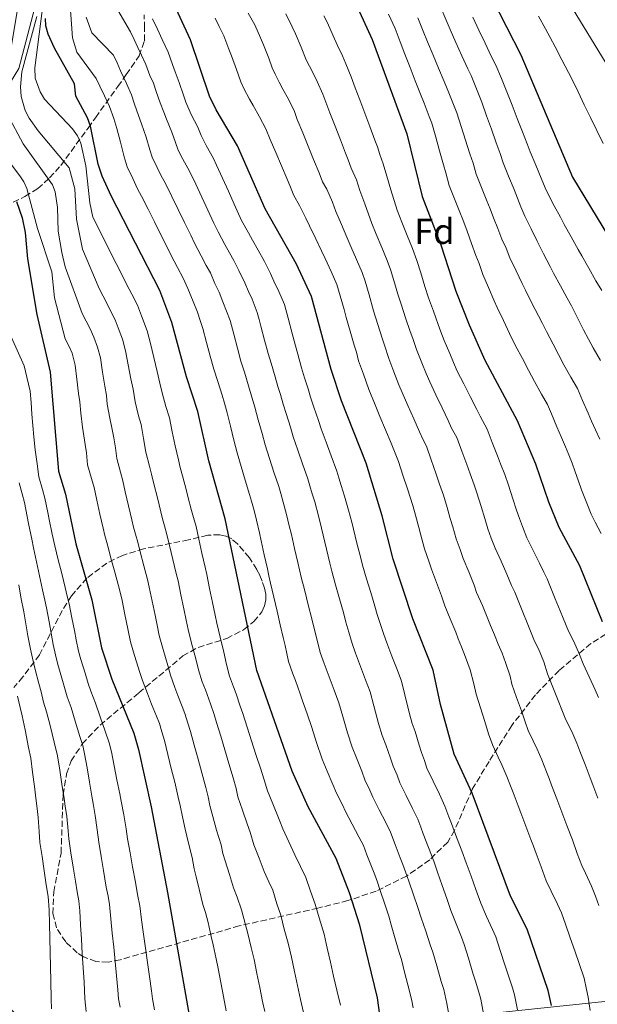
# Model space of a CAD drawing. Units: metres. Extents: x 614309 to 617760, y 4727063 to 4729434.
# Drawn here: x 615425 to 615586, y 4728472 to 4728746 of the extents above; entities that cross this region are included whole.
import ezdxf
from ezdxf.enums import TextEntityAlignment as Align

# ---------------------------------------------------------------- set-up
doc = ezdxf.new("R2010")
doc.units = ezdxf.units.M
doc.header["$MEASUREMENT"] = 0
doc.linetypes.add('DGN Style 3', pattern=[2.435891, 1.739922, -0.695969])
for name, color, linetype, lineweight in [('Curva de nivel directora', 30, 'Continuous', 30), ('Curva de nivel intermedia', 30, 'Continuous', 0), ('Etiqueta de zona arbolada', 92, 'Continuous', 0), ('Límite de Concejo', 7, 'Continuous', 0), ('Zona arbolada', 92, 'DGN Style 3', 0)]:
    doc.layers.add(name, color=color, linetype=linetype, lineweight=lineweight)
doc.styles.add('Style-Arial', font='arial.ttf')

msp = doc.modelspace()

# ---------------------------------------------------------------- linework, layer by layer
at = {"layer": 'Curva de nivel directora', "color": 30, "linetype": 'Continuous', "lineweight": 30, "flags": 128}
for points, elevation in [([(615573.6, 4728471.74), (615572.66, 4728475.91), (615566.83, 4728492.99), (615562.2, 4728502.25), (615551.46, 4728530.93), (615546.45, 4728541.82), (615542.64, 4728555.62), (615540.59, 4728565.18), (615534.93, 4728579.43), (615529.42, 4728596.11), (615526.36, 4728608.14), (615521.9, 4728622.81), (615515.1, 4728640.23), (615512.16, 4728648.88), (615506.72, 4728669.29), (615502.52, 4728678.24), (615493.8, 4728693.63), (615486.1, 4728711.17), (615480.14, 4728721.25), (615478.33, 4728725.01), (615472.96, 4728740.75), (615462.57, 4728763.27)], 850), ([(615557.05, 4728752.22), (615564.99, 4728736.59), (615579.47, 4728702.5), (615596.07, 4728675.11)], 800), ([(615520.09, 4728748.58), (615523.66, 4728740.87), (615533.25, 4728714.56)], 825), ([(615526.99, 4728460.32), (615525.06, 4728473.86), (615520.15, 4728494.13), (615517.31, 4728503.19), (615513.59, 4728512.74), (615505.82, 4728527.13), (615501.31, 4728537), (615491.52, 4728565.08), (615482.65, 4728607.33), (615478.14, 4728623.52), (615475.06, 4728637.23), (615471.91, 4728646.89), (615467.82, 4728661.97), (615464.49, 4728670.9), (615450.88, 4728697.26), (615448.43, 4728702.75), (615447.31, 4728706.13), (615445.13, 4728716.67), (615444.3, 4728718.98), (615441.08, 4728725.07), (615440.7, 4728728.51), (615435.07, 4728738.44), (615433.38, 4728742.28), (615432.72, 4728744.68), (615432.57, 4728746.69)], 875), ([(615533.25, 4728714.56), (615537.57, 4728697.1), (615542.79, 4728683.65), (615546.9, 4728670.75), (615550.62, 4728661.34), (615555.03, 4728651.48), (615564.05, 4728634.7), (615569.12, 4728622.6), (615572.71, 4728612.08), (615575.58, 4728604.99), (615581.36, 4728594.36), (615587.74, 4728578.69)], 825), ([(615424.53, 4728695.72), (615426.07, 4728691.15), (615426.95, 4728687.07), (615427.63, 4728679.77), (615430.16, 4728664.21), (615433.89, 4728648.17), (615436.19, 4728620.62), (615438.13, 4728614.19), (615441.03, 4728600.36), (615445.54, 4728584.76), (615448.2, 4728571.4), (615451.09, 4728562.67), (615457.2, 4728547.59), (615458.47, 4728543.07), (615462, 4728527.09), (615466.55, 4728503.21), (615474.15, 4728460.61)], 900)]:
    msp.add_lwpolyline(points, dxfattribs=dict(at, elevation=elevation))
at = {"layer": 'Curva de nivel intermedia', "color": 30, "linetype": 'Continuous', "lineweight": 0, "flags": 128}
for points, elevation in [([(615461.18, 4728693.62), (615459.39, 4728697.19), (615458.28, 4728699.25), (615456.89, 4728702.15), (615455.38, 4728705.41), (615454.48, 4728708.12), (615453.51, 4728712.19), (615452.46, 4728716.01), (615451.6, 4728718.83), (615450.42, 4728722.2), (615449.01, 4728725.12), (615447.73, 4728727.79), (615446.73, 4728729.97), (615441.35, 4728737.26), (615440.15, 4728741.3), (615438.25, 4728767.03)], 870), ([(615433.19, 4728760.41), (615429.62, 4728732.92), (615429.72, 4728730.05), (615431.08, 4728726.24), (615432.34, 4728724.21), (615440.17, 4728715.97), (615441.49, 4728714.03), (615442.46, 4728711.95), (615443.88, 4728705.62), (615444.98, 4728695.3), (615445.76, 4728691.37), (615452.27, 4728678.42), (615453.74, 4728675.58), (615455.21, 4728672.73), (615456.68, 4728669.89), (615458.26, 4728666.83), (615459.38, 4728663.83), (615460.92, 4728659.68), (615461.87, 4728656.12), (615462.77, 4728652.23), (615463.68, 4728648.35), (615464.47, 4728645.15), (615465.07, 4728642.44), (615466.12, 4728638.6), (615467.16, 4728635.43), (615467.93, 4728631.51), (615468.69, 4728627.66), (615469.62, 4728623.78), (615470.14, 4728621.65), (615470.73, 4728619.33), (615471.75, 4728615.46), (615472.27, 4728613.53), (615473.29, 4728609.64)], 880), ([(615451.43, 4728751.24), (615456.31, 4728743), (615457.32, 4728740.82), (615458.33, 4728738.64), (615459.33, 4728736.47), (615460.55, 4728733.83), (615461.69, 4728730.85), (615462.65, 4728728.63), (615463.43, 4728726.36), (615464.54, 4728723.17), (615465.57, 4728720.59), (615466.3, 4728718.63), (615467.84, 4728715), (615468.84, 4728712.1), (615469.61, 4728710.02), (615470.88, 4728707.52), (615472.74, 4728704.18), (615474.44, 4728700.56), (615476.14, 4728696.94), (615477.84, 4728693.32), (615479.54, 4728689.7), (615480.67, 4728687.26), (615482.59, 4728683.75), (615483.85, 4728681.4), (615485.03, 4728679.32), (615486.5, 4728676.48), (615488.14, 4728673.06), (615489.15, 4728670.64), (615490.17, 4728668.47), (615491.58, 4728664.82), (615492.1, 4728662.88), (615492.62, 4728660.95), (615493.65, 4728657.09), (615494.65, 4728653.37), (615495.45, 4728650.69)], 860), ([(615578.28, 4728751.28), (615588.79, 4728734.19)], 790), ([(615424.86, 4728749.83), (615422, 4728732.47), (615421.23, 4728730.62), (615415.64, 4728721.82), (615415.08, 4728719.72), (615415.28, 4728717.73), (615417.15, 4728713.72), (615425.41, 4728702.86), (615426.56, 4728701.2), (615427.36, 4728699.36), (615430.36, 4728688.21), (615434.33, 4728676.08), (615435.12, 4728668.86), (615438.07, 4728657.5), (615439.17, 4728655.36), (615439.99, 4728653.47), (615440.88, 4728650.16), (615441.36, 4728646.2), (615441.83, 4728642.24), (615442.16, 4728639.94), (615442.42, 4728636.75), (615442.94, 4728632.81), (615443.32, 4728630.45), (615443.67, 4728628.05)], 895), ([(615429.6, 4728749.72), (615425.16, 4728732.74), (615420.8, 4728725.62), (615420.65, 4728723.88), (615422.05, 4728719.97), (615426.39, 4728711.73), (615434.52, 4728700.32), (615435.28, 4728698.38), (615435.9, 4728694.07), (615436.14, 4728687.48), (615437.13, 4728681.49), (615438.09, 4728677.52), (615442.81, 4728664.47), (615443.91, 4728662.34), (615445.01, 4728660.21), (615446.08, 4728657.92), (615447.13, 4728655.1)], 890), ([(615430.19, 4728747.28), (615426, 4728731.81), (615425.61, 4728727.67), (615425.82, 4728724.98), (615426.94, 4728721.08), (615428.04, 4728718.94), (615430.53, 4728715.39), (615439.21, 4728705.11), (615440.76, 4728699.22), (615441.21, 4728690.81), (615442.9, 4728682.42), (615447.54, 4728671.45), (615448.64, 4728669.31), (615449.74, 4728667.18)], 885), ([(615489.08, 4728748.16), (615490.92, 4728744.91), (615492.51, 4728741.26), (615493.36, 4728739.34), (615494.81, 4728735.62), (615495.71, 4728732.98), (615496.56, 4728731.18), (615497.74, 4728728.97), (615498.77, 4728727.03), (615500.26, 4728724.21), (615501.94, 4728720.79), (615502.76, 4728718.54), (615504.28, 4728714.84), (615505.79, 4728711.14), (615507.3, 4728707.44), (615508.82, 4728703.73), (615509.77, 4728701.22), (615510.95, 4728699.13), (615512.52, 4728695.49), (615513.5, 4728692.9), (615515.07, 4728689.26), (615516.54, 4728685.78), (615517.63, 4728683.21), (615519.23, 4728679.54), (615520.8, 4728675.94), (615521.63, 4728673.51), (615522.74, 4728669.67), (615524.03, 4728665.24), (615525.23, 4728661.43), (615526.44, 4728657.62), (615527.06, 4728655.68), (615528.25, 4728652), (615529.68, 4728648.26), (615531.05, 4728644.63), (615531.95, 4728642.49), (615533.58, 4728638.85), (615535.21, 4728635.2), (615536.84, 4728631.56), (615537.8, 4728629.35), (615538.76, 4728627.57), (615540.07, 4728623.79), (615541.39, 4728620.02), (615542.4, 4728616.99), (615543.46, 4728613.92), (615544.53, 4728610.49), (615545.38, 4728607.41), (615546.08, 4728605.06), (615547.04, 4728601.76), (615548.09, 4728598.74), (615549.01, 4728596.24), (615550.53, 4728592.56), (615552.04, 4728588.87), (615552.72, 4728586.84), (615554.39, 4728583.17), (615555.88, 4728579.46), (615556.62, 4728577.6), (615557.67, 4728575.01), (615558.71, 4728572.41), (615559.81, 4728569.88), (615560.79, 4728567.28), (615562.02, 4728563.51), (615562.5, 4728561.29), (615563.87, 4728557.55), (615565.23, 4728553.81), (615566.23, 4728550.79), (615567.11, 4728548.36), (615568.47, 4728545.46), (615569.61, 4728543.13), (615570.9, 4728540.21), (615572.19, 4728536.84), (615572.9, 4728534.97), (615573.61, 4728533.1), (615575.03, 4728529.37), (615576.45, 4728525.63), (615577.87, 4728521.89), (615579.39, 4728517.89), (615580.76, 4728514.13), (615582, 4728510.78), (615583.07, 4728508.64), (615584.68, 4728504.98), (615585.84, 4728502.21), (615586.81, 4728499.65)], 840), ([(615499.58, 4728747.94), (615501.31, 4728744.36), (615502.27, 4728742.42), (615503.8, 4728738.73), (615505.25, 4728735.16), (615507.06, 4728731.65), (615508.29, 4728729.14), (615509.86, 4728725.61), (615510.69, 4728723.35), (615511.83, 4728720.36), (615513.3, 4728716.65), (615514.76, 4728712.93), (615516.23, 4728709.21), (615516.96, 4728707.34), (615517.76, 4728705.02), (615519.23, 4728701.77), (615520.2, 4728698.74), (615521.57, 4728695.02), (615523.55, 4728689.56), (615524.76, 4728686.59), (615526.31, 4728682.91), (615527.83, 4728679.26), (615528.72, 4728676.76), (615529.66, 4728673.7), (615530.8, 4728669.87), (615531.65, 4728667.08), (615532.94, 4728663.3), (615534.24, 4728659.52), (615534.91, 4728657.57), (615535.98, 4728654.5), (615537.48, 4728650.8), (615538.66, 4728647.77), (615539.64, 4728645.49), (615541.36, 4728641.89), (615543.08, 4728638.28), (615544.79, 4728634.68), (615545.75, 4728632.61), (615547.19, 4728629.94), (615548.58, 4728626.2), (615549.97, 4728622.45), (615550.9, 4728619.82), (615552.01, 4728616.82), (615552.79, 4728614.54), (615553.96, 4728610.72), (615554.96, 4728607.4), (615555.84, 4728604.58), (615556.8, 4728601.95), (615557.87, 4728599.16), (615559.52, 4728595.53), (615561.16, 4728591.9), (615562.48, 4728588.75), (615563.38, 4728586.9), (615564.87, 4728583.19), (615565.62, 4728581.34), (615566.82, 4728578.37), (615567.77, 4728576.02), (615568.88, 4728573.29), (615569.97, 4728571.15), (615571.4, 4728567.45), (615572.43, 4728564.12), (615573.95, 4728560.44), (615575.47, 4728556.76), (615576.44, 4728554.15), (615577.35, 4728551.81), (615579.52, 4728547.41), (615580.62, 4728544.84), (615581.49, 4728542.61), (615582.92, 4728538.87), (615584.35, 4728535.14), (615585.06, 4728533.27), (615586.49, 4728529.53)], 835), ([(615510.12, 4728747.45), (615511.18, 4728745.5), (615512.78, 4728741.84), (615513.93, 4728739.15), (615515.36, 4728736.26), (615516.31, 4728734.07), (615517.79, 4728730.42), (615518.88, 4728727.41), (615520.14, 4728724.04), (615521.56, 4728720.3), (615522.98, 4728716.56), (615524.39, 4728712.83), (615525.11, 4728710.95), (615525.74, 4728708.82), (615526.72, 4728706.22), (615527.69, 4728702.77), (615528.85, 4728698.96), (615530.56, 4728693.33), (615531.89, 4728689.98), (615533.38, 4728686.27), (615534.87, 4728682.59), (615536.06, 4728679.25), (615537.13, 4728675.82), (615538.31, 4728671.99), (615539.27, 4728668.91), (615540.66, 4728665.16), (615542.04, 4728661.41), (615542.76, 4728659.45), (615543.71, 4728657.01), (615545.27, 4728653.33), (615546.27, 4728650.91), (615547.34, 4728648.49), (615549.14, 4728644.92), (615550.95, 4728641.36), (615552.75, 4728637.79), (615553.71, 4728635.88), (615555.62, 4728632.32), (615557.09, 4728628.6), (615558.55, 4728624.89), (615559.41, 4728622.65), (615560.56, 4728619.71), (615561.6, 4728616.68), (615562.83, 4728612.88), (615563.83, 4728609.74), (615564.65, 4728607.4), (615565.5, 4728605.16), (615566.73, 4728602.07), (615568.5, 4728598.5), (615570.28, 4728594.93), (615571.42, 4728592.47), (615572.37, 4728590.63), (615573.12, 4728588.78), (615574.62, 4728585.07), (615575.98, 4728581.74), (615576.83, 4728579.64), (615578.31, 4728575.99), (615579.77, 4728573.14), (615581.39, 4728569.51), (615582.36, 4728566.95), (615584.03, 4728563.33), (615585.7, 4728559.71), (615586.64, 4728557.52)], 830), ([(615528.16, 4728747.89), (615530, 4728743.89), (615531.43, 4728740.14), (615532.71, 4728736.77), (615534.17, 4728733.05), (615535.62, 4728729.33), (615537.08, 4728725.61), (615538.11, 4728723.11), (615539.52, 4728719.37), (615540.22, 4728717.49), (615541.31, 4728713.65), (615542.39, 4728709.81), (615543.47, 4728705.96), (615544.17, 4728703.67), (615545.09, 4728700.21), (615546.56, 4728696.49)], 820), ([(615542.67, 4728749.94), (615544.24, 4728746.18), (615545.33, 4728743.61), (615546.96, 4728739.96), (615548.6, 4728736.32), (615550.24, 4728732.68), (615551.2, 4728730.79), (615552.68, 4728727.08), (615554.17, 4728723.36), (615555.49, 4728719.6), (615556.82, 4728715.84), (615558.14, 4728712.07), (615559.27, 4728709.09), (615560.12, 4728706.44), (615561.64, 4728702.74), (615563.15, 4728699.03), (615564.15, 4728696.61), (615565.04, 4728694.2), (615566.15, 4728691.65), (615567.88, 4728688.07), (615569.55, 4728684.67), (615571.38, 4728681.13)], 810), ([(615569.93, 4728747.29), (615571.88, 4728743.81), (615573.21, 4728741.38), (615574.64, 4728738.76), (615576.47, 4728735.21), (615578.3, 4728731.67), (615579.24, 4728729.87), (615580.98, 4728726.27), (615582.72, 4728722.67), (615584.46, 4728719.08), (615586.2, 4728715.48), (615587.93, 4728711.89)], 795), ([(615443.92, 4728747.06), (615445.54, 4728742.69), (615451.52, 4728736.49), (615452.53, 4728734.31), (615453.53, 4728732.13), (615455.16, 4728728.56), (615456.54, 4728725.42), (615457.31, 4728723.14), (615458.07, 4728721), (615459.38, 4728717.32), (615460.68, 4728713.6), (615461.66, 4728710.11), (615462.34, 4728708.08), (615463.72, 4728705.2), (615464.76, 4728703.03), (615466.07, 4728700.69), (615467.81, 4728697.09), (615469.56, 4728693.49), (615471.3, 4728689.89), (615473.05, 4728686.3), (615474.1, 4728684.07), (615475.99, 4728680.55), (615477.39, 4728677.9), (615478.58, 4728675.81), (615479.81, 4728672.87), (615480.96, 4728670.46), (615482.04, 4728667.75), (615483.03, 4728665.14), (615484.01, 4728662.58), (615485.05, 4728658.72), (615486.09, 4728654.85), (615487.07, 4728651.21), (615488.02, 4728648.16), (615489.17, 4728644.33)], 865), ([(615462.45, 4728746.61), (615463.79, 4728743.71), (615465.13, 4728740.8), (615466.75, 4728737.29), (615467.97, 4728733.91), (615468.77, 4728731.85), (615469.81, 4728728.82), (615471.01, 4728725.33), (615471.69, 4728723.34), (615473.22, 4728719.94), (615475.01, 4728716.4), (615476.01, 4728714.09), (615477.38, 4728711.31), (615479.42, 4728707.67), (615480.25, 4728705.85), (615481.9, 4728702.21), (615483.55, 4728698.57), (615485.21, 4728694.93), (615487.23, 4728690.44), (615489.18, 4728686.95), (615490.3, 4728684.9), (615491.88, 4728682.12), (615493.6, 4728678.96), (615495.33, 4728675.65), (615496.26, 4728673.54), (615497.62, 4728670.64), (615499.15, 4728667.05), (615500.18, 4728663.19), (615501.22, 4728659.32), (615502.23, 4728655.53), (615502.89, 4728653.23), (615503.96, 4728649.37)], 855), ([(615584.35, 4728470.4), (615583.84, 4728474.11), (615583.35, 4728476.27), (615582.66, 4728479.4), (615581.37, 4728483.23), (615580.1, 4728487.02), (615578.82, 4728490.66), (615577.49, 4728494.43), (615576.34, 4728497.6), (615575.23, 4728500.04), (615573.53, 4728503.66), (615572.1, 4728506.52), (615570.67, 4728510.36), (615569.28, 4728514.11), (615568.53, 4728516.11), (615567.82, 4728517.98), (615566.41, 4728521.72), (615565, 4728525.46), (615564.29, 4728527.34), (615562.88, 4728531.08), (615562.18, 4728532.95), (615561.18, 4728535.57), (615559.7, 4728538.84), (615558.71, 4728540.92), (615557.19, 4728544.18), (615556.03, 4728547.42), (615555, 4728550.86), (615553.78, 4728554.66), (615552.57, 4728558.46), (615551.93, 4728561.41), (615550.9, 4728565.25), (615549.65, 4728568.8), (615548.51, 4728571.64), (615547.62, 4728573.87), (615546.88, 4728575.73), (615545.39, 4728579.44), (615543.82, 4728583.13), (615542.92, 4728585.85), (615541.54, 4728589.59), (615540.15, 4728593.33), (615539.38, 4728595.53), (615538.23, 4728598.94), (615537.21, 4728602.73), (615536.61, 4728604.87), (615535.69, 4728608.35), (615534.91, 4728611.03), (615533.43, 4728615.69), (615532.19, 4728619.49), (615530.95, 4728623.29), (615529.85, 4728626.08), (615528.88, 4728628.44), (615527.33, 4728632.12), (615525.79, 4728635.81), (615524.25, 4728639.5), (615522.69, 4728643.35), (615521.21, 4728647.61), (615519.85, 4728651.37), (615519.21, 4728653.79), (615518.64, 4728655.73), (615517.52, 4728659.56), (615516.4, 4728663.4), (615515.78, 4728665.62), (615514.71, 4728669.47), (615513.76, 4728672.62), (615512.15, 4728676.18), (615510.5, 4728679.82), (615509.53, 4728682.01), (615507.88, 4728685.35), (615506.11, 4728688.91), (615505.13, 4728691.08), (615503.36, 4728694.64), (615501.78, 4728697.42), (615500.67, 4728700.12), (615499.89, 4728701.97), (615498.33, 4728705.65), (615496.77, 4728709.33), (615495.21, 4728713.01), (615494.02, 4728715.98), (615492.23, 4728719.29), (615490.47, 4728722.42), (615489.45, 4728724.25), (615487.88, 4728727.19), (615487.02, 4728729), (615485.82, 4728732.5), (615484.45, 4728736.26), (615483.7, 4728738.17), (615482.26, 4728741.88), (615481.02, 4728744.46), (615479.85, 4728746.82)], 845), ([(615536.33, 4728746.91), (615537.84, 4728743.16), (615539.02, 4728740.19), (615540.57, 4728736.51), (615542.11, 4728732.83), (615543.66, 4728729.15), (615545.02, 4728726.02), (615546.47, 4728722.29), (615547.2, 4728720.43), (615548.4, 4728716.62), (615549.6, 4728712.82), (615550.8, 4728709.02), (615551.72, 4728706.38)], 815), ([(615551.64, 4728747.02), (615553.37, 4728743.42), (615555.09, 4728739.81), (615556.81, 4728736.21), (615558.09, 4728733.69), (615559.62, 4728729.99), (615561.14, 4728726.29), (615562.59, 4728722.57), (615564.03, 4728718.85), (615565.47, 4728715.13), (615566.82, 4728711.79), (615567.64, 4728709.55), (615569.18, 4728705.86), (615570.72, 4728702.17), (615571.81, 4728699.56)], 805), ([(615551.72, 4728706.38), (615552.6, 4728703.32), (615554.1, 4728699.61), (615555.59, 4728695.9), (615556.5, 4728693.67), (615557.46, 4728691.19), (615558.6, 4728688.22), (615559.75, 4728685.25), (615560.94, 4728682.74), (615562, 4728680.03), (615563.71, 4728676.43), (615565.42, 4728672.83), (615566.3, 4728670.97), (615568.11, 4728667.41), (615569.92, 4728663.85), (615571.11, 4728661.75), (615572.15, 4728659.5), (615574, 4728655.95), (615575.51, 4728653.06), (615577.06, 4728650.26), (615579.01, 4728646.77), (615580.81, 4728643.59), (615582.26, 4728640.29), (615583.8, 4728636.73), (615584.72, 4728634.52), (615585.83, 4728632.09), (615587, 4728629.55)], 815), ([(615571.81, 4728699.56), (615573.2, 4728696.6), (615574.28, 4728694.47), (615576.06, 4728691.35), (615577.1, 4728689.31), (615579.05, 4728685.83), (615581, 4728682.35), (615581.99, 4728680.59), (615583.97, 4728677.12), (615585.96, 4728673.65), (615587.63, 4728670.9)], 805), ([(615546.56, 4728696.49), (615548.03, 4728692.77), (615548.84, 4728690.72), (615550.12, 4728687.42), (615551.3, 4728684.03), (615552.48, 4728680.64), (615553.38, 4728678.43), (615554.45, 4728675.39), (615556.04, 4728671.73), (615557.63, 4728668.07), (615558.46, 4728666.15), (615560.18, 4728662.55), (615561.9, 4728658.95), (615563.59, 4728655.49), (615565.46, 4728651.95), (615567.17, 4728648.75), (615568.88, 4728645.59), (615570.81, 4728642.08), (615572.43, 4728639.14), (615573.54, 4728636.57), (615575.08, 4728632.95), (615576.32, 4728630), (615577.47, 4728627.35), (615578.38, 4728625.13), (615579.3, 4728622.82), (615580.21, 4728620.4), (615581, 4728618.13), (615581.95, 4728615.39), (615583.43, 4728611.68), (615584.66, 4728608.6), (615585.7, 4728606.44), (615587.37, 4728603.25)], 820), ([(615535.03, 4728471.1), (615534.68, 4728473.07), (615533.93, 4728476.17), (615532.76, 4728480.7), (615531.75, 4728484.57), (615531.16, 4728486.55), (615530.05, 4728490.37), (615528.93, 4728494.2), (615528.23, 4728496.62), (615527.12, 4728500.03), (615525.88, 4728503.84), (615525.12, 4728506.11), (615524.33, 4728508.17), (615523.61, 4728510.03), (615522.16, 4728513.76), (615521.16, 4728516.38), (615519.94, 4728518.76), (615518.08, 4728522.3), (615516.23, 4728525.84), (615515.34, 4728527.7), (615513.72, 4728530.9), (615512.66, 4728533.36), (615511.12, 4728537.04), (615509.69, 4728540.34), (615508.06, 4728545.06), (615506.77, 4728549.21), (615505.55, 4728553.02), (615504.25, 4728556.66), (615503.57, 4728558.54), (615502.22, 4728562.3), (615501.55, 4728564.19), (615500.35, 4728567.58), (615499.35, 4728572), (615498.8, 4728574.24), (615498.01, 4728577.76), (615497.11, 4728581.65), (615496.2, 4728585.54), (615495.29, 4728589.43), (615494.84, 4728591.46), (615494.41, 4728593.42), (615493.56, 4728597.32), (615492.71, 4728601.23), (615492.18, 4728603.43), (615491.41, 4728606.95), (615490.73, 4728609.66), (615490.01, 4728612.2), (615489.47, 4728614.13), (615488.27, 4728618.08), (615487.12, 4728621.91), (615485.97, 4728625.74), (615485.11, 4728629.28), (615484.12, 4728633.15), (615483.21, 4728636.86), (615482.48, 4728639.56), (615481.78, 4728641.81), (615480.58, 4728645.62), (615479.49, 4728649.05), (615478.52, 4728652.62), (615477.48, 4728656.48), (615476.44, 4728660.34), (615475.69, 4728662.59), (615474.93, 4728664.86), (615473.77, 4728667.87), (615472.29, 4728671.51), (615470.94, 4728674.4), (615469.4, 4728677.35), (615467.54, 4728680.89), (615465.66, 4728684.68), (615464.76, 4728686.47), (615462.97, 4728690.04), (615461.18, 4728693.62)], 870), ([(615571.38, 4728681.13), (615573.21, 4728677.59), (615574.14, 4728675.78), (615576.04, 4728672.26), (615577.94, 4728668.75), (615579.19, 4728666.68), (615580.71, 4728663.51), (615582.53, 4728659.94), (615583.86, 4728657.37), (615585.23, 4728654.93), (615587.22, 4728651.46)], 810), ([(615449.74, 4728667.18), (615450.84, 4728665.05), (615452.03, 4728662.75), (615452.87, 4728660.5), (615454.03, 4728657.39), (615454.87, 4728654.13), (615455.64, 4728650.22), (615456.4, 4728646.31), (615457.03, 4728643.42), (615457.6, 4728639.88), (615458.48, 4728636.01), (615459.26, 4728633.64), (615459.92, 4728629.7), (615460.56, 4728625.9), (615461.55, 4728622.03), (615462.14, 4728619.79), (615462.79, 4728617.06), (615463.76, 4728613.19), (615464.73, 4728609.31), (615465.23, 4728607.32), (615465.77, 4728605.39), (615466.45, 4728603), (615467.16, 4728599.89), (615468.1, 4728596), (615469.04, 4728592.11), (615469.53, 4728590.08), (615470.34, 4728586.17), (615471.14, 4728582.25), (615471.79, 4728579.11), (615472.32, 4728576.52), (615473.32, 4728572.65), (615474.46, 4728568.33), (615475.25, 4728565.24), (615476.25, 4728561.89), (615477.15, 4728559.67), (615478.58, 4728555.82), (615479.59, 4728552.78), (615480.27, 4728550.61), (615481.41, 4728546.78), (615482.54, 4728542.95), (615483.68, 4728539.13), (615484.85, 4728535.16), (615485.74, 4728532.25), (615486.19, 4728529.89), (615487.48, 4728526.14), (615488.78, 4728522.38), (615489.64, 4728520.04), (615490.68, 4728516.51), (615492.1, 4728512.82), (615493.53, 4728509.13), (615494.81, 4728506.23), (615495.91, 4728503.87), (615497.06, 4728500.06), (615498.13, 4728496.9), (615499.13, 4728493.03), (615500.25, 4728489.1), (615501.1, 4728485.19), (615501.95, 4728481.28), (615502.79, 4728477.37), (615503.64, 4728473.47), (615504.47, 4728469.85)], 885), ([(615419.86, 4728664.88), (615426.66, 4728649.94), (615427.39, 4728646.82), (615428.3, 4728642.88), (615428.57, 4728639.69), (615428.83, 4728636.5), (615429.1, 4728633.32), (615429.37, 4728630.13), (615429.75, 4728626.56), (615430.25, 4728622.6), (615430.72, 4728618.98), (615431.72, 4728615.52), (615432.42, 4728613.05), (615433.23, 4728609.13), (615433.63, 4728607.17), (615434.48, 4728603.05), (615435.16, 4728599.81), (615436.14, 4728595.94), (615437.11, 4728592.07), (615438.09, 4728588.2), (615438.65, 4728585.77), (615439.2, 4728583.66), (615439.95, 4728579.73), (615440.64, 4728576.2), (615441.13, 4728573.66), (615441.78, 4728570.42), (615442.45, 4728568.12), (615443.62, 4728564.3), (615444.51, 4728561.48), (615445.26, 4728559.3), (615446.52, 4728555.94), (615447.86, 4728552.19), (615449.24, 4728548.17), (615450.35, 4728544.94), (615450.98, 4728542.47), (615451.75, 4728538.55), (615452.52, 4728534.63), (615453.3, 4728530.71), (615453.69, 4728528.7), (615454.42, 4728524.89), (615455.06, 4728520.95), (615455.46, 4728518.23), (615456.17, 4728514.3), (615456.88, 4728510.36)], 905), ([(615447.13, 4728655.1), (615447.88, 4728652.15), (615448.5, 4728648.21), (615449.12, 4728644.27), (615449.59, 4728641.68), (615449.79, 4728639.29), (615450.49, 4728635.38), (615451.09, 4728632.66), (615451.63, 4728629.86), (615452.08, 4728627.1), (615452.44, 4728624.14), (615453.48, 4728620.28), (615454.13, 4728617.92), (615454.84, 4728614.8), (615455.76, 4728610.91), (615456.68, 4728607.02), (615457.16, 4728605), (615457.71, 4728603.07), (615458.34, 4728600.84), (615459.01, 4728598.12), (615460, 4728594.25), (615461, 4728590.38), (615461.53, 4728588.31), (615462.33, 4728584.39), (615463.13, 4728580.47), (615463.69, 4728577.73), (615464.28, 4728574.81), (615465.36, 4728570.97), (615466.67, 4728566.44), (615467.45, 4728563.76), (615468.61, 4728560.3), (615469.51, 4728558.07), (615470.68, 4728555.09), (615471.45, 4728553.07), (615472.3, 4728550.41), (615473.01, 4728548.1), (615474.05, 4728544.24), (615475.09, 4728540.39), (615476.14, 4728536.53), (615477.23, 4728532.47), (615477.95, 4728529.87), (615478.4, 4728527.52), (615479.18, 4728524.43), (615480.29, 4728520.62), (615481.55, 4728516.5), (615482, 4728514.14), (615482.64, 4728512.07), (615483.82, 4728508.3), (615485, 4728504.53), (615485.97, 4728501.94), (615487.21, 4728498.44), (615488.21, 4728494.59), (615488.99, 4728491.81), (615489.89, 4728487.92), (615490.7, 4728484.62), (615491.5, 4728480.71), (615492.3, 4728476.79), (615493.1, 4728472.87), (615493.69, 4728470.13)], 890), ([(615495.45, 4728650.69), (615496.57, 4728646.85), (615497.32, 4728644.22), (615498.09, 4728641.95), (615498.83, 4728639.25), (615499.61, 4728636.69), (615500.83, 4728632.89), (615501.62, 4728630.19), (615502.93, 4728626.41), (615504.23, 4728622.63), (615505.68, 4728618.47), (615506.25, 4728616.55), (615506.9, 4728614.32), (615507.6, 4728612.03), (615508.62, 4728608.16), (615509.53, 4728604.69), (615509.99, 4728602.74), (615510.91, 4728598.85), (615511.83, 4728594.96), (615512.35, 4728592.77), (615513.43, 4728588.93), (615514.52, 4728585.08), (615515.6, 4728581.24), (615516.3, 4728578.53), (615517.14, 4728575.71), (615518, 4728572.57), (615518.97, 4728569.95), (615520.39, 4728566.21), (615521.8, 4728562.47), (615523.06, 4728559.1), (615524.1, 4728555.24), (615525.35, 4728550.34), (615526.43, 4728547.02), (615527.41, 4728544.4), (615528.71, 4728540.64), (615529.51, 4728538.44), (615530.59, 4728535.88), (615531.34, 4728533.83), (615533.1, 4728530.24), (615534.86, 4728526.66), (615536.31, 4728523.65), (615537.15, 4728521.41), (615537.86, 4728519.54), (615539.29, 4728515.8), (615540.75, 4728511.97), (615541.83, 4728508.95), (615543.15, 4728505.18), (615544.41, 4728501.6), (615545.57, 4728498.23), (615547.02, 4728494.52), (615548.47, 4728490.82), (615549.29, 4728488.78), (615550.44, 4728484.95), (615551.68, 4728480.8), (615552.45, 4728478.52), (615553.34, 4728475.46), (615553.85, 4728473.51), (615554.63, 4728469.42)], 860), ([(615503.96, 4728649.37), (615504.74, 4728646.55), (615505.77, 4728643.52), (615506.46, 4728641.22), (615507.35, 4728638.46), (615508.69, 4728634.69), (615509.45, 4728632.41), (615510.83, 4728628.66), (615512.21, 4728624.91), (615513.79, 4728620.64), (615514.36, 4728618.72), (615514.98, 4728616.65), (615515.91, 4728613.59), (615517, 4728609.75), (615517.94, 4728606.41), (615518.42, 4728604.47), (615519.37, 4728600.59), (615520.33, 4728596.7), (615520.89, 4728594.44), (615522.05, 4728590.62), (615523.22, 4728586.8), (615524.39, 4728582.98), (615525.05, 4728580.67), (615526.03, 4728577.57), (615526.83, 4728575.07), (615527.69, 4728572.83), (615529.13, 4728569.1), (615530.58, 4728565.37), (615531.82, 4728562.14), (615532.76, 4728558.26), (615533.99, 4728552.98), (615534.8, 4728550.35), (615535.56, 4728548.08), (615536.74, 4728544.27), (615537.4, 4728542.21), (615538.21, 4728539.97), (615538.89, 4728537.83), (615540.61, 4728534.22), (615542.33, 4728530.61), (615543.89, 4728527.29), (615545.01, 4728524.29), (615545.72, 4728522.42), (615547.13, 4728518.68), (615548.56, 4728514.89), (615549.8, 4728511.51), (615551.16, 4728507.75), (615552.49, 4728504.09), (615553.88, 4728500.24), (615555.5, 4728496.6), (615557.12, 4728492.96), (615558.06, 4728490.88), (615559.28, 4728487.08), (615560.55, 4728483.11), (615561.58, 4728480.08), (615562.67, 4728476.65), (615563.25, 4728474.71), (615564.12, 4728470.58)], 855), ([(615489.17, 4728644.33), (615489.9, 4728641.89), (615490.93, 4728638.44), (615491.86, 4728634.92), (615492.97, 4728631.08), (615493.8, 4728627.96), (615495.02, 4728624.16), (615496.25, 4728620.36), (615497.58, 4728616.3), (615498.13, 4728614.38), (615498.81, 4728611.99), (615499.76, 4728608.52), (615500.48, 4728605.41), (615501.12, 4728602.96), (615502.01, 4728599.06), (615502.89, 4728595.16), (615503.82, 4728591.1), (615504.82, 4728587.23), (615505.81, 4728583.36), (615506.8, 4728579.5), (615507.55, 4728576.39), (615508.24, 4728573.86), (615509.17, 4728570.08), (615510.26, 4728567.07), (615511.64, 4728563.31), (615513.02, 4728559.56), (615514.31, 4728556.06), (615515.43, 4728552.23), (615516.71, 4728547.7), (615518.06, 4728543.68), (615519.27, 4728540.72), (615520.69, 4728537), (615521.61, 4728534.67), (615522.97, 4728531.79), (615523.78, 4728529.84), (615525.59, 4728526.27), (615527.4, 4728522.71), (615528.74, 4728520.02), (615530.01, 4728516.65), (615531.45, 4728512.92), (615532.16, 4728511.05), (615532.94, 4728509.04), (615533.86, 4728506.4), (615535.13, 4728502.61), (615536.32, 4728499.11), (615537.25, 4728496.21), (615538.53, 4728492.45), (615539.81, 4728488.68), (615540.52, 4728486.67), (615541.6, 4728482.83), (615542.8, 4728478.48), (615543.58, 4728476.21), (615544.44, 4728472.3), (615545.15, 4728468.26)], 865), ([(615443.67, 4728628.05), (615443.98, 4728625.68), (615444.31, 4728622.38), (615445.41, 4728618.53), (615446.13, 4728616.06), (615446.89, 4728612.54), (615447.77, 4728608.64), (615448.64, 4728604.73), (615449.1, 4728602.68), (615449.65, 4728600.75), (615450.24, 4728598.68), (615450.85, 4728596.36), (615451.9, 4728592.5), (615452.96, 4728588.64), (615453.53, 4728586.54), (615453.93, 4728584.58), (615454.72, 4728580.65), (615455.51, 4728576.73), (615456.24, 4728573.1), (615457.41, 4728569.28), (615458.88, 4728564.56), (615459.64, 4728562.29), (615460.98, 4728558.7), (615462.18, 4728555.74), (615463.51, 4728552.39), (615464.33, 4728550.33), (615465.02, 4728548.03), (615465.74, 4728545.58), (615466.69, 4728541.7), (615467.64, 4728537.82), (615468.6, 4728533.94), (615469.61, 4728529.78), (615470.16, 4728527.5), (615470.76, 4728524.36), (615471.53, 4728520.85), (615472.46, 4728516.98), (615473.46, 4728512.95), (615474.06, 4728509.81), (615474.6, 4728507.64), (615475.54, 4728503.79), (615476.48, 4728499.93), (615477.14, 4728497.66), (615477.93, 4728494.92), (615478.79, 4728491.03), (615479.35, 4728488.65), (615480.15, 4728484.73), (615480.73, 4728482.1), (615481.48, 4728478.18), (615482.23, 4728474.25), (615482.98, 4728470.32)], 895), ([(615425.24, 4728617.34), (615426.09, 4728614.25), (615426.71, 4728611.91), (615427.11, 4728609.95), (615427.9, 4728606.03), (615428.78, 4728601.69), (615429.29, 4728599.26), (615430.13, 4728595.37), (615430.97, 4728591.47), (615431.81, 4728587.58), (615432.38, 4728584.64), (615432.87, 4728582.56), (615433.59, 4728578.63), (615434.18, 4728575.49), (615434.77, 4728572.36), (615435.36, 4728569.44), (615436.07, 4728566.74), (615437.16, 4728562.9), (615437.93, 4728560.3), (615438.68, 4728557.79), (615439.71, 4728554.77), (615440.88, 4728550.97), (615442.13, 4728546.65), (615442.97, 4728544.23), (615443.49, 4728541.88), (615444.17, 4728537.94), (615444.85, 4728534.01), (615445.54, 4728530.07), (615445.89, 4728528.01), (615446.46, 4728524.65), (615447, 4728520.69), (615447.42, 4728517.23), (615448.09, 4728513.29), (615448.77, 4728509.35), (615449.53, 4728504.77), (615450.02, 4728502.23), (615450.44, 4728499.87), (615450.83, 4728495.9), (615451.22, 4728491.94), (615451.61, 4728487.98), (615452.01, 4728484.02), (615452.4, 4728480.05), (615452.79, 4728476.09), (615452.98, 4728473.66), (615453.4, 4728471.3)], 910), ([(615473.29, 4728609.64), (615473.84, 4728607.71), (615474.55, 4728605.17), (615475.32, 4728601.65), (615476.19, 4728597.75), (615477.07, 4728593.85), (615477.53, 4728591.86), (615478.34, 4728587.94), (615479.15, 4728584.02), (615479.89, 4728580.5), (615480.36, 4728578.22), (615481.27, 4728574.33), (615482.25, 4728570.21), (615483.06, 4728566.71), (615483.88, 4728563.49), (615485.01, 4728560.49), (615485.71, 4728558.56), (615486.87, 4728555.15), (615487.54, 4728553.12), (615488.77, 4728549.32), (615489.99, 4728545.52), (615491.22, 4728541.72), (615492.46, 4728537.84), (615493.53, 4728534.62), (615494.49, 4728531.6), (615495.97, 4728527.9), (615497.73, 4728523.58), (615498.73, 4728520.94), (615500.39, 4728517.33), (615502.05, 4728513.73), (615503.64, 4728510.52), (615505.11, 4728507.38), (615506.42, 4728503.61), (615507.72, 4728500.04), (615508.82, 4728496.2), (615510.2, 4728491.61), (615511.09, 4728487.71), (615511.99, 4728483.82), (615512.88, 4728479.92), (615513.78, 4728476.02), (615514.76, 4728471.86)], 880), ([(615425.18, 4728588.91), (615425.7, 4728585.46), (615426.54, 4728581.46), (615427.22, 4728577.52), (615427.72, 4728574.77), (615428.41, 4728571.06), (615428.94, 4728568.47), (615429.69, 4728565.36), (615430.7, 4728561.49), (615431.35, 4728559.11), (615432.09, 4728556.27), (615432.89, 4728553.61), (615433.89, 4728549.76), (615435.02, 4728545.13), (615435.99, 4728541.28), (615436.59, 4728537.33), (615437.18, 4728533.38), (615437.78, 4728529.43), (615438.09, 4728527.32), (615438.51, 4728524.41), (615438.94, 4728520.44), (615439.06, 4728518.21), (615439.7, 4728514.26), (615440.33, 4728510.31), (615440.97, 4728506.36), (615441.42, 4728503.43), (615441.89, 4728500.95), (615442.15, 4728498.17), (615442.38, 4728494.2), (615442.62, 4728490.22), (615442.86, 4728486.25), (615443.1, 4728482.27), (615443.34, 4728478.3), (615443.57, 4728473.65), (615443.89, 4728470.09)], 915), ([(615424.77, 4728557.92), (615425.51, 4728554.76), (615426.08, 4728552.44), (615426.91, 4728548.54), (615427.91, 4728543.6), (615428.5, 4728540.69), (615429.01, 4728536.72), (615429.51, 4728532.76), (615430.02, 4728528.8), (615430.29, 4728526.63), (615430.55, 4728524.17), (615430.88, 4728520.19), (615431.04, 4728517.21), (615431.64, 4728513.26), (615432.24, 4728509.3), (615432.83, 4728505.35), (615433.32, 4728502.09), (615433.66, 4728498.46), (615433.74, 4728494.48), (615433.83, 4728490.49), (615433.91, 4728486.5), (615434, 4728482.51), (615434.08, 4728478.53), (615434.15, 4728473.64), (615434.23, 4728470.87)], 920), ([(615456.88, 4728510.36), (615457.64, 4728506.11), (615458.28, 4728502.72), (615458.84, 4728499.57), (615459.39, 4728495.62), (615459.94, 4728491.67), (615460.49, 4728487.72), (615461.03, 4728483.77), (615461.58, 4728479.82), (615462.13, 4728475.87), (615462.4, 4728473.67), (615462.96, 4728470.52)], 905)]:
    msp.add_lwpolyline(points, dxfattribs=dict(at, elevation=elevation))
at = {"layer": 'Límite de Concejo', "color": 7, "linetype": 'Continuous', "lineweight": 0}
msp.add_polyline3d([(615601.69, 4728474.27, 836.66), (615572.39, 4728471.24, 850.65), (615545.12, 4728468.38, 865), (615518.37, 4728465.14, 878.75), (615500.84, 4728464.85, 887.07), (615488.39, 4728464.27, 892.99), (615457.76, 4728464.91, 908.01), (615433.35, 4728466.16, 920.37), (615426.73, 4728466.56, 923.72), (615413.79, 4728480.97, 931.6), (615399.14, 4728498.4, 943.07), (615382.8, 4728518.47, 954.66), (615366.86, 4728537.53, 962.18), (615351.22, 4728561.43, 971.38), (615337.78, 4728582.57, 969.8), (615328.99, 4728599.72, 963.41), (615314.73, 4728632.16, 950.69), (615304.15, 4728657.41, 939.24), (615291.74, 4728685.81, 925.5), (615279.43, 4728715.23, 909.41), (615267.19, 4728733.34, 898.47), (615251.16, 4728757.87, 882.7)], dxfattribs=at)
at = {"layer": 'Zona arbolada', "color": 92, "linetype": 'DGN Style 3', "lineweight": 0}
for points in [[(615421.45, 4728694.41, 901.94), (615426.89, 4728697.07, 896.95), (615430.42, 4728699.3, 893.41), (615433.76, 4728702.27, 889.7), (615436.83, 4728705.75, 886.01), (615444.48, 4728716.17, 876.59), (615446.55, 4728719.04, 874.42), (615452.73, 4728727.76, 869.26), (615455.1, 4728731.05, 866.9), (615458.69, 4728736.29, 861.26), (615460.15, 4728740.49, 857.36), (615460.2, 4728744.05, 855.61), (615460.07, 4728747.72, 854.72)], [(615421.45, 4728694.41, 901.94), (615426.89, 4728697.07, 896.95), (615430.42, 4728699.3, 893.41), (615433.76, 4728702.27, 889.7), (615436.83, 4728705.75, 886.01), (615444.48, 4728716.17, 876.59), (615446.55, 4728719.04, 874.42), (615452.73, 4728727.76, 869.26), (615455.1, 4728731.05, 866.9), (615458.69, 4728736.29, 861.26), (615460.15, 4728740.49, 857.36), (615460.2, 4728744.05, 855.61), (615460.07, 4728747.72, 854.72)], [(615590.75, 4728576.54, 828.44), (615584.57, 4728572.58, 831.37), (615575.67, 4728565.1, 834.9), (615569.1, 4728558.27, 838.58), (615562.51, 4728549.78, 844.72), (615556.18, 4728539.77, 852.28), (615551.48, 4728531.96, 857.57), (615546.57, 4728520.52, 863.61), (615544.65, 4728517.3, 865.24), (615539.64, 4728512.36, 867.91), (615533.2, 4728507.82, 870.46), (615524.74, 4728503.61, 873.53), (615516.87, 4728500.98, 877.02), (615508.49, 4728498.89, 881.8), (615486.59, 4728493.93, 895.18), (615453.43, 4728484.52, 912.65), (615450.07, 4728483.84, 914.38), (615446.63, 4728484.03, 916.09), (615443.18, 4728485.34, 917.66), (615441.46, 4728486.46, 918.37), (615438.24, 4728489.46, 919.5), (615435.7, 4728493.36, 920.27), (615434.65, 4728497.35, 920.52), (615434.93, 4728503.41, 920.2), (615436.94, 4728514.21, 918.65), (615437.52, 4728530.47, 916.3), (615438.49, 4728536.29, 914.95), (615439.75, 4728539.88, 913.74), (615442.83, 4728544.61, 911.34), (615447.81, 4728549.85, 907.7), (615458.61, 4728558.84, 900.28), (615470.88, 4728569.12, 892.54), (615475.1, 4728571.52, 890.06), (615483.1, 4728574, 885.6), (615487.78, 4728576.44, 883.02), (615490.68, 4728578.71, 881.37), (615492.88, 4728581.46, 879.71), (615493.62, 4728583.09, 878.47), (615493.98, 4728584.72, 877.18), (615493.98, 4728586.36, 876.02), (615493.66, 4728587.99, 875.14), (615492.98, 4728589.96, 874.68), (615492.29, 4728591.59, 874.75), (615491.47, 4728593.22, 875.16), (615489.4, 4728596.48, 876.73), (615486.08, 4728600.39, 879.31), (615484.48, 4728601.71, 880.41), (615482.83, 4728602.52, 881.5), (615481.16, 4728602.91, 882.6), (615477.8, 4728602.75, 884.83), (615472.46, 4728601.46, 888.61), (615460.02, 4728598.98, 898.23), (615454.01, 4728597.11, 903.04), (615449.65, 4728595, 906.66), (615444.11, 4728590.81, 911.46), (615439.85, 4728585.9, 915.82), (615437.27, 4728581.8, 919.45), (615430.91, 4728569.42, 930.08), (615426.33, 4728563.27, 934.99), (615423.74, 4728560.33, 936.78)], [(615590.75, 4728576.54, 828.44), (615584.57, 4728572.58, 831.37), (615575.67, 4728565.1, 834.9), (615569.1, 4728558.27, 838.58), (615562.51, 4728549.78, 844.72), (615556.18, 4728539.77, 852.28), (615551.48, 4728531.96, 857.57), (615546.57, 4728520.52, 863.61), (615544.65, 4728517.3, 865.24), (615539.64, 4728512.36, 867.91), (615533.2, 4728507.82, 870.46), (615524.74, 4728503.61, 873.53), (615516.87, 4728500.98, 877.02), (615508.49, 4728498.89, 881.8), (615486.59, 4728493.93, 895.18), (615453.43, 4728484.52, 912.65), (615450.07, 4728483.84, 914.38), (615446.63, 4728484.03, 916.09), (615443.18, 4728485.34, 917.66), (615441.46, 4728486.46, 918.37), (615438.24, 4728489.46, 919.5), (615435.7, 4728493.36, 920.27), (615434.65, 4728497.35, 920.52), (615434.93, 4728503.41, 920.2), (615436.94, 4728514.21, 918.65), (615437.52, 4728530.47, 916.3), (615438.49, 4728536.29, 914.95), (615439.75, 4728539.88, 913.74), (615442.83, 4728544.61, 911.34), (615447.81, 4728549.85, 907.7), (615458.61, 4728558.84, 900.28), (615470.88, 4728569.12, 892.54), (615475.1, 4728571.52, 890.06), (615483.1, 4728574, 885.6), (615487.78, 4728576.44, 883.02), (615490.68, 4728578.71, 881.37), (615492.88, 4728581.46, 879.71), (615493.62, 4728583.09, 878.47), (615493.98, 4728584.72, 877.18), (615493.98, 4728586.36, 876.02), (615493.66, 4728587.99, 875.14), (615492.98, 4728589.96, 874.68), (615492.29, 4728591.59, 874.75), (615491.47, 4728593.22, 875.16), (615489.4, 4728596.48, 876.73), (615486.08, 4728600.39, 879.31), (615484.48, 4728601.71, 880.41), (615482.83, 4728602.52, 881.5), (615481.16, 4728602.91, 882.6), (615477.8, 4728602.75, 884.83), (615472.46, 4728601.46, 888.61), (615460.02, 4728598.98, 898.23), (615454.01, 4728597.11, 903.04), (615449.65, 4728595, 906.66), (615444.11, 4728590.81, 911.46), (615439.85, 4728585.9, 915.82), (615437.27, 4728581.8, 919.45), (615430.91, 4728569.42, 930.08), (615426.33, 4728563.27, 934.99), (615423.74, 4728560.33, 936.78)]]:
    msp.add_polyline3d(points, dxfattribs=at)

# ---------------------------------------------------------------- texts
at = {"layer": 'Etiqueta de zona arbolada', "color": 92, "linetype": 'Continuous', "lineweight": 0, "style": 'Style-Arial'}
msp.add_text('Fd', height=7, dxfattribs=at).set_placement((615540.95, 4728687.39, 826.06), align=Align.MIDDLE_CENTER)

doc.saveas('drawing.dxf')
